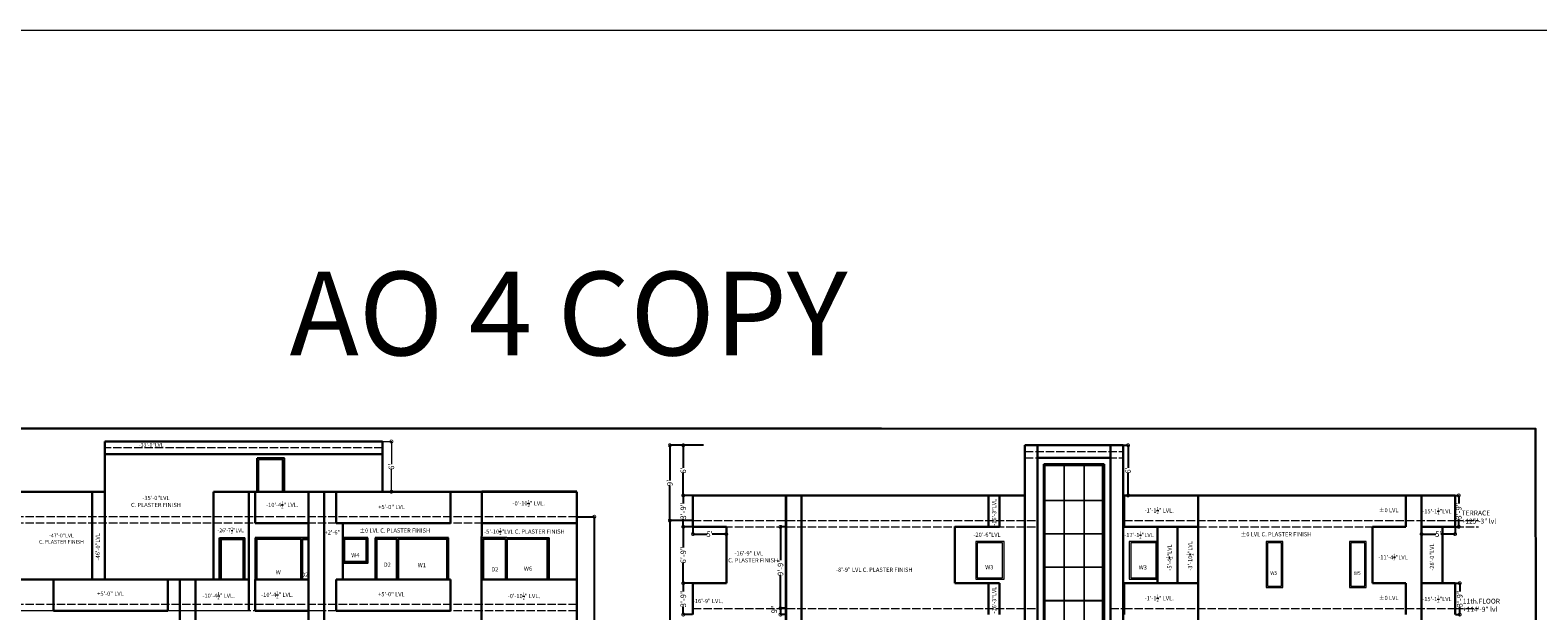
# Model space of a CAD drawing. Units: inches. Extents: x 17961 to 1320313, y -521103 to -249995.
# Drawn here: x 648207 to 650373, y -253050 to -252217 of the extents above; entities that cross this region are included whole.
import ezdxf

# ---------------------------------------------------------------- set-up
doc = ezdxf.new("R2010")
doc.units = ezdxf.units.IN
doc.header["$LTSCALE"] = 200
doc.header["$MEASUREMENT"] = 0
doc.linetypes.add('ACAD_ISO02W100', pattern=[15, 12, -3])
doc.linetypes.add('ACAD_ISO03W100', pattern=[30, 12, -18])
for name, color, linetype, lineweight in [('DIM', 7, 'Continuous', 25), ('DIMENSIONS', 31, 'Continuous', 25), ('fixtures', 7, 'Continuous', 13), ('FUR', 163, 'Continuous', 9), ('furniture', 30, 'Continuous', 18), ('PLANNING', 7, 'Continuous', 35), ('TXT', 150, 'Continuous', 13)]:
    doc.layers.add(name, color=color, linetype=linetype, lineweight=lineweight)
doc.layers.add('Layer3', color=7, linetype='Continuous')
doc.styles.add('arial', font='verdana.TTF', dxfattribs={"height": 9})
doc.styles.add('DETAIL', font='TIMES.TTF', dxfattribs={"height": 8})
doc.styles.add('OUTR', font='verdana.TTF', dxfattribs={"height": 84})
doc.styles.get("Standard").update_dxf_attribs({"font": 'verdana.TTF'})
doc.dimstyles.new('OUTER DIM', dxfattribs={"dimtxt": 132, "dimasz": 9, "dimexe": 0.5, "dimexo": 0.5, "dimgap": 0.09, "dimtad": 0, "dimdec": 1, "dimzin": 0, "dimdsep": 46, "dimlunit": 4, "dimtxsty": 'DETAIL', "dimblk": 'DOTSMALL', "dimcen": 84, "dimclrd": 256, "dimclre": 256, "dimclrt": 256, "dimadec": 0, "dimazin": 0, "dimtfac": 1, "dimtdec": 1, "dimtofl": 0, "dimtmove": 0, "dimatfit": 3, "dimfxl": 0, "dimtolj": 1, "dimtzin": 0, "dimlwd": -1, "dimlwe": -1, "dimarcsym": 0})

# ---------------------------------------------------------------- blocks, each defined once
blk = doc.blocks.new('_DotSmall')
at = {"color": 0, "linetype": 'ByBlock', "const_width": 0.5}
blk.add_lwpolyline([(-0.0625, 0, 1), (0.0625, 0, 1)], format="xyb", close=True, dxfattribs=at)
blk = doc.blocks.new('*D134')
at = {"layer": 'Defpoints', "color": 0}
for p in [(648992.3, -252915), (649017.6, -252915), (648963, -254418)]:
    blk.add_point(p, dxfattribs=at)
at = {"layer": 'DIM'}
for p, q in [((648992.8, -252915), (649018.1, -252915)), ((649017.6, -252915), (649017.6, -253650.3)), ((649017.6, -254418), (649017.6, -253682.8)), ((648963.5, -254418), (649018.1, -254418))]:
    blk.add_line(p, q, dxfattribs=at)
at = {"layer": 'DIM', "xscale": 9, "yscale": 9, "zscale": 9}
for p, rotation in [((649017.6, -252915), 90), ((649017.6, -254418), 270)]:
    blk.add_blockref('_DotSmall', p, dxfattribs=dict(at, rotation=rotation))
at = {"layer": 'DIM', "lineweight": 13, "insert": (649017.6, -253666.5), "char_height": 8, "attachment_point": 5, "rotation": 90, "style": 'DETAIL'}
blk.add_mtext('\\A1;125\'-3"', dxfattribs=at)
blk = doc.blocks.new('*D257')
at = {"layer": 'Defpoints', "color": 0, "linetype": 'ByBlock', "ltscale": 0.4}
for p in [(648713.3, -252807), (648726.1, -252807), (648713.3, -252879)]:
    blk.add_point(p, dxfattribs=at)
at = {"layer": 'FUR', "linetype": 'ByBlock', "ltscale": 0.4}
for p, q in [((648713.8, -252807), (648726.6, -252807)), ((648726.1, -252807), (648726.1, -252839.4)), ((648726.1, -252879), (648726.1, -252846.6)), ((648713.8, -252879), (648726.6, -252879))]:
    blk.add_line(p, q, dxfattribs=at)
at = {"layer": 'FUR', "linetype": 'ByBlock', "ltscale": 0.4, "xscale": 9, "yscale": 9, "zscale": 9}
for p, rotation in [((648726.1, -252807), 90), ((648726.1, -252879), 270)]:
    blk.add_blockref('_DotSmall', p, dxfattribs=dict(at, rotation=rotation))
at = {"layer": 'FUR', "linetype": 'ByBlock', "ltscale": 0.4, "insert": (648726.1, -252843), "char_height": 8, "attachment_point": 5, "rotation": 90, "style": 'DETAIL'}
blk.add_mtext("\\A1;6'", dxfattribs=at)
blk = doc.blocks.new('*D264')
at = {"layer": 'Defpoints', "color": 0, "linetype": 'ByBlock'}
for p in [(649159.3, -253010.4), (649145.5, -253055.4), (649159.3, -253055.4)]:
    blk.add_point(p, dxfattribs=at)
at = {"layer": 'DIM', "linetype": 'ByBlock'}
for p, q in [((649158.8, -253010.4), (649145, -253010.4)), ((649145.5, -253010.4), (649145.5, -253022.1)), ((649145.5, -253055.4), (649145.5, -253043.8)), ((649158.8, -253055.4), (649145, -253055.4))]:
    blk.add_line(p, q, dxfattribs=at)
at = {"layer": 'DIM', "linetype": 'ByBlock', "xscale": 9, "yscale": 9, "zscale": 9}
for p, rotation in [((649145.5, -253010.4), 90), ((649145.5, -253055.4), 270)]:
    blk.add_blockref('_DotSmall', p, dxfattribs=dict(at, rotation=rotation))
at = {"layer": 'DIM', "linetype": 'ByBlock', "lineweight": 13, "insert": (649145.5, -253032.9), "char_height": 8, "attachment_point": 5, "rotation": 90, "style": 'DETAIL'}
blk.add_mtext('\\A1;3\'-9"', dxfattribs=at)
blk = doc.blocks.new('*D265')
at = {"layer": 'Defpoints', "color": 0, "linetype": 'ByBlock'}
for p in [(650254.4, -253010.4), (650261.1, -253010.4), (650254.4, -253055.4)]:
    blk.add_point(p, dxfattribs=at)
at = {"layer": 'DIM', "linetype": 'ByBlock'}
for p, q in [((650254.9, -253010.4), (650261.6, -253010.4)), ((650261.1, -253010.4), (650261.1, -253022.1)), ((650261.1, -253055.4), (650261.1, -253043.8)), ((650254.9, -253055.4), (650261.6, -253055.4))]:
    blk.add_line(p, q, dxfattribs=at)
at = {"layer": 'DIM', "linetype": 'ByBlock', "xscale": 9, "yscale": 9, "zscale": 9}
for p, rotation in [((650261.1, -253010.4), 90), ((650261.1, -253055.4), 270)]:
    blk.add_blockref('_DotSmall', p, dxfattribs=dict(at, rotation=rotation))
at = {"layer": 'DIM', "linetype": 'ByBlock', "lineweight": 13, "insert": (650261.1, -253032.9), "char_height": 8, "attachment_point": 5, "rotation": 90, "style": 'DETAIL'}
blk.add_mtext('\\A1;3\'-9"', dxfattribs=at)
blk = doc.blocks.new('*D266')
at = {"layer": 'Defpoints', "color": 0, "linetype": 'ByBlock'}
for p in [(649159.3, -252884.4), (649145.5, -252929.4), (649159.3, -252929.4)]:
    blk.add_point(p, dxfattribs=at)
at = {"layer": 'DIM', "linetype": 'ByBlock'}
for p, q in [((649158.8, -252884.4), (649145, -252884.4)), ((649145.5, -252884.4), (649145.5, -252896.1)), ((649158.8, -252929.4), (649145, -252929.4)), ((649145.5, -252929.4), (649145.5, -252917.8))]:
    blk.add_line(p, q, dxfattribs=at)
at = {"layer": 'DIM', "linetype": 'ByBlock', "xscale": 9, "yscale": 9, "zscale": 9}
for p, rotation in [((649145.5, -252884.4), 90), ((649145.5, -252929.4), 270)]:
    blk.add_blockref('_DotSmall', p, dxfattribs=dict(at, rotation=rotation))
at = {"layer": 'DIM', "linetype": 'ByBlock', "lineweight": 13, "insert": (649145.5, -252906.9), "char_height": 8, "attachment_point": 5, "rotation": 90, "style": 'DETAIL'}
blk.add_mtext('\\A1;3\'-9"', dxfattribs=at)
blk = doc.blocks.new('*D154')
at = {"layer": 'Defpoints', "color": 0, "linetype": 'ByBlock'}
for p in [(650206.3, -252929.4), (650254.4, -252929.4), (650254.4, -252939.9)]:
    blk.add_point(p, dxfattribs=at)
at = {"layer": 'DIM', "linetype": 'ByBlock'}
for p, q in [((650206.3, -252929.9), (650206.3, -252940.4)), ((650254.4, -252929.9), (650254.4, -252940.4)), ((650206.3, -252939.9), (650226.8, -252939.9)), ((650254.4, -252939.9), (650233.9, -252939.9))]:
    blk.add_line(p, q, dxfattribs=at)
at = {"layer": 'DIM', "linetype": 'ByBlock', "xscale": 9, "yscale": 9, "zscale": 9, "rotation": 180}
blk.add_blockref('_DotSmall', (650206.3, -252939.9), dxfattribs=at)
at = {"layer": 'DIM', "linetype": 'ByBlock', "xscale": 9, "yscale": 9, "zscale": 9}
blk.add_blockref('_DotSmall', (650254.4, -252939.9), dxfattribs=at)
at = {"layer": 'DIM', "linetype": 'ByBlock', "lineweight": 13, "insert": (650230.4, -252939.9), "char_height": 8, "attachment_point": 5, "style": 'DETAIL'}
blk.add_mtext("\\A1;5'", dxfattribs=at)
blk = doc.blocks.new('*D267')
at = {"layer": 'Defpoints', "color": 0, "linetype": 'ByBlock'}
for p in [(650254.4, -252884.4), (650259.7, -252884.4), (650254.4, -252929.4)]:
    blk.add_point(p, dxfattribs=at)
at = {"layer": 'DIM', "linetype": 'ByBlock'}
for p, q in [((650254.9, -252884.4), (650260.2, -252884.4)), ((650259.7, -252884.4), (650259.7, -252896.1)), ((650254.9, -252929.4), (650260.2, -252929.4)), ((650259.7, -252929.4), (650259.7, -252917.8))]:
    blk.add_line(p, q, dxfattribs=at)
at = {"layer": 'DIM', "linetype": 'ByBlock', "xscale": 9, "yscale": 9, "zscale": 9}
for p, rotation in [((650259.7, -252884.4), 90), ((650259.7, -252929.4), 270)]:
    blk.add_blockref('_DotSmall', p, dxfattribs=dict(at, rotation=rotation))
at = {"layer": 'DIM', "linetype": 'ByBlock', "lineweight": 13, "insert": (650259.7, -252906.9), "char_height": 8, "attachment_point": 5, "rotation": 90, "style": 'DETAIL'}
blk.add_mtext('\\A1;3\'-9"', dxfattribs=at)
blk = doc.blocks.new('*D155')
at = {"layer": 'Defpoints', "color": 0, "linetype": 'ByBlock'}
for p in [(649159.3, -252929.4), (649207.3, -252929.4), (649207.3, -252939.9)]:
    blk.add_point(p, dxfattribs=at)
at = {"layer": 'DIM', "linetype": 'ByBlock'}
for p, q in [((649159.3, -252929.9), (649159.3, -252940.4)), ((649207.3, -252929.9), (649207.3, -252940.4)), ((649159.3, -252939.9), (649179.8, -252939.9)), ((649207.3, -252939.9), (649186.9, -252939.9))]:
    blk.add_line(p, q, dxfattribs=at)
at = {"layer": 'DIM', "linetype": 'ByBlock', "xscale": 9, "yscale": 9, "zscale": 9, "rotation": 180}
blk.add_blockref('_DotSmall', (649159.3, -252939.9), dxfattribs=at)
at = {"layer": 'DIM', "linetype": 'ByBlock', "xscale": 9, "yscale": 9, "zscale": 9}
blk.add_blockref('_DotSmall', (649207.3, -252939.9), dxfattribs=at)
at = {"layer": 'DIM', "linetype": 'ByBlock', "lineweight": 13, "insert": (649183.3, -252939.9), "char_height": 8, "attachment_point": 5, "style": 'DETAIL'}
blk.add_mtext("\\A1;5'", dxfattribs=at)
blk = doc.blocks.new('*D156')
at = {"layer": 'Defpoints', "color": 0, "linetype": 'ByBlock', "ltscale": 0.4}
for p in [(649159.3, -252929.4), (649145.5, -253010.4), (649158.8, -253010.4)]:
    blk.add_point(p, dxfattribs=at)
at = {"layer": 'DIM', "linetype": 'ByBlock', "ltscale": 0.4}
for p, q in [((649158.8, -252929.4), (649145, -252929.4)), ((649145.5, -252929.4), (649145.5, -252959.2)), ((649145.5, -253010.4), (649145.5, -252980.7)), ((649158.3, -253010.4), (649145, -253010.4))]:
    blk.add_line(p, q, dxfattribs=at)
at = {"layer": 'DIM', "linetype": 'ByBlock', "ltscale": 0.4, "xscale": 9, "yscale": 9, "zscale": 9}
for p, rotation in [((649145.5, -252929.4), 90), ((649145.5, -253010.4), 270)]:
    blk.add_blockref('_DotSmall', p, dxfattribs=dict(at, rotation=rotation))
at = {"layer": 'DIM', "linetype": 'ByBlock', "ltscale": 0.4, "insert": (649145.5, -252969.9), "char_height": 8, "attachment_point": 5, "rotation": 90, "style": 'DETAIL'}
blk.add_mtext('\\A1;6\'-9"', dxfattribs=at)
blk = doc.blocks.new('*D270')
at = {"layer": 'Defpoints', "color": 0, "linetype": 'ByBlock', "ltscale": 0.4}
for p in [(649145.5, -252812.4), (649175.2, -252812.4), (649159.3, -252884.4)]:
    blk.add_point(p, dxfattribs=at)
at = {"layer": 'DIM', "linetype": 'ByBlock', "ltscale": 0.4}
for p, q in [((649174.7, -252812.4), (649145, -252812.4)), ((649145.5, -252812.4), (649145.5, -252844.8)), ((649145.5, -252884.4), (649145.5, -252852.1)), ((649158.8, -252884.4), (649145, -252884.4))]:
    blk.add_line(p, q, dxfattribs=at)
at = {"layer": 'DIM', "linetype": 'ByBlock', "ltscale": 0.4, "xscale": 9, "yscale": 9, "zscale": 9}
for p, rotation in [((649145.5, -252812.4), 90), ((649145.5, -252884.4), 270)]:
    blk.add_blockref('_DotSmall', p, dxfattribs=dict(at, rotation=rotation))
at = {"layer": 'DIM', "linetype": 'ByBlock', "ltscale": 0.4, "insert": (649145.5, -252848.4), "char_height": 8, "attachment_point": 5, "rotation": 90, "style": 'DETAIL'}
blk.add_mtext("\\A1;6'", dxfattribs=at)
blk = doc.blocks.new('*D271')
at = {"layer": 'Defpoints', "color": 0, "linetype": 'ByBlock', "ltscale": 0.4}
for p in [(649159.3, -252920.4), (649126.1, -254423.4), (649171.3, -254423.4)]:
    blk.add_point(p, dxfattribs=at)
at = {"layer": 'DIM', "linetype": 'ByBlock', "ltscale": 0.4}
for p, q in [((649158.8, -252920.4), (649125.6, -252920.4)), ((649126.1, -252920.4), (649126.1, -253655.7)), ((649126.1, -254423.4), (649126.1, -253688.2)), ((649170.8, -254423.4), (649125.6, -254423.4))]:
    blk.add_line(p, q, dxfattribs=at)
at = {"layer": 'DIM', "linetype": 'ByBlock', "ltscale": 0.4, "xscale": 9, "yscale": 9, "zscale": 9}
for p, rotation in [((649126.1, -252920.4), 90), ((649126.1, -254423.4), 270)]:
    blk.add_blockref('_DotSmall', p, dxfattribs=dict(at, rotation=rotation))
at = {"layer": 'DIM', "linetype": 'ByBlock', "ltscale": 0.4, "insert": (649126.1, -253671.9), "char_height": 8, "attachment_point": 5, "rotation": 90, "style": 'DETAIL'}
blk.add_mtext('\\A1;125\'-3"', dxfattribs=at)
blk = doc.blocks.new('*D272')
at = {"layer": 'Defpoints', "color": 0, "linetype": 'ByBlock', "ltscale": 0.4}
for p in [(649126.1, -252812.4), (649159.9, -252812.4), (649159.3, -252920.4)]:
    blk.add_point(p, dxfattribs=at)
at = {"layer": 'DIM', "linetype": 'ByBlock', "ltscale": 0.4}
for p, q in [((649159.4, -252812.4), (649125.6, -252812.4)), ((649126.1, -252812.4), (649126.1, -252862.8)), ((649126.1, -252920.4), (649126.1, -252870.1)), ((649158.8, -252920.4), (649125.6, -252920.4))]:
    blk.add_line(p, q, dxfattribs=at)
at = {"layer": 'DIM', "linetype": 'ByBlock', "ltscale": 0.4, "xscale": 9, "yscale": 9, "zscale": 9}
for p, rotation in [((649126.1, -252812.4), 90), ((649126.1, -252920.4), 270)]:
    blk.add_blockref('_DotSmall', p, dxfattribs=dict(at, rotation=rotation))
at = {"layer": 'DIM', "linetype": 'ByBlock', "ltscale": 0.4, "insert": (649126.1, -252866.4), "char_height": 8, "attachment_point": 5, "rotation": 90, "style": 'DETAIL'}
blk.add_mtext("\\A1;9'", dxfattribs=at)
blk = doc.blocks.new('*D273')
at = {"layer": 'Defpoints', "color": 0, "linetype": 'ByBlock', "ltscale": 0.4}
for p in [(649292.8, -252929.4), (649285.1, -253046.4), (649292.9, -253046.4)]:
    blk.add_point(p, dxfattribs=at)
at = {"layer": 'DIM', "linetype": 'ByBlock', "ltscale": 0.4}
for p, q in [((649292.3, -252929.4), (649284.6, -252929.4)), ((649285.1, -252929.4), (649285.1, -252977.1)), ((649285.1, -253046.4), (649285.1, -252998.8)), ((649292.4, -253046.4), (649284.6, -253046.4))]:
    blk.add_line(p, q, dxfattribs=at)
at = {"layer": 'DIM', "linetype": 'ByBlock', "ltscale": 0.4, "xscale": 9, "yscale": 9, "zscale": 9}
for p, rotation in [((649285.1, -252929.4), 90), ((649285.1, -253046.4), 270)]:
    blk.add_blockref('_DotSmall', p, dxfattribs=dict(at, rotation=rotation))
at = {"layer": 'DIM', "linetype": 'ByBlock', "ltscale": 0.4, "insert": (649285.1, -252987.9), "char_height": 8, "attachment_point": 5, "rotation": 90, "style": 'DETAIL'}
blk.add_mtext('\\A1;9\'-9"', dxfattribs=at)
blk = doc.blocks.new('*D274')
at = {"layer": 'Defpoints', "color": 0, "linetype": 'ByBlock', "ltscale": 0.4}
for p in [(649285.1, -253055.4), (649292.9, -253046.4), (649292.9, -253055.4)]:
    blk.add_point(p, dxfattribs=at)
at = {"layer": 'DIM', "linetype": 'ByBlock', "ltscale": 0.4}
for p, q in [((649292.4, -253046.4), (649284.6, -253046.4)), ((649292.4, -253055.4), (649284.6, -253055.4)), ((649285.1, -253046.4), (649285.1, -253055.4))]:
    blk.add_line(p, q, dxfattribs=at)
at = {"layer": 'DIM', "linetype": 'ByBlock', "ltscale": 0.4, "xscale": 9, "yscale": 9, "zscale": 9}
for p, rotation in [((649285.1, -253046.4), 90), ((649285.1, -253055.4), 270)]:
    blk.add_blockref('_DotSmall', p, dxfattribs=dict(at, rotation=rotation))
at = {"layer": 'DIM', "linetype": 'ByBlock', "ltscale": 0.4, "insert": (649276.1, -253048), "char_height": 8, "attachment_point": 5, "rotation": 90, "style": 'DETAIL'}
blk.add_mtext('\\A1;9"', dxfattribs=at)
blk = doc.blocks.new('*D532')
at = {"layer": 'Defpoints', "color": 0, "linetype": 'ByBlock', "ltscale": 0.4}
for p in [(649777.3, -252812.4), (649778.9, -252884.4), (649784.6, -252884.4)]:
    blk.add_point(p, dxfattribs=at)
at = {"layer": 'DIM', "linetype": 'ByBlock', "ltscale": 0.4}
for p, q in [((649777.8, -252812.4), (649785.1, -252812.4)), ((649784.6, -252812.4), (649784.6, -252844.8)), ((649784.6, -252884.4), (649784.6, -252852.1)), ((649779.4, -252884.4), (649785.1, -252884.4))]:
    blk.add_line(p, q, dxfattribs=at)
at = {"layer": 'DIM', "linetype": 'ByBlock', "ltscale": 0.4, "xscale": 9, "yscale": 9, "zscale": 9}
for p, rotation in [((649784.6, -252812.4), 90), ((649784.6, -252884.4), 270)]:
    blk.add_blockref('_DotSmall', p, dxfattribs=dict(at, rotation=rotation))
at = {"layer": 'DIM', "linetype": 'ByBlock', "ltscale": 0.4, "insert": (649784.6, -252848.4), "char_height": 8, "attachment_point": 5, "rotation": 90, "style": 'DETAIL'}
blk.add_mtext("\\A1;6'", dxfattribs=at)

msp = doc.modelspace()

# ---------------------------------------------------------------- linework, layer by layer
at = {"color": 0, "linetype": 'ACAD_ISO03W100', "lineweight": 30}
for p, q in [((648713.32539, -252807.01085), (648314.32451, -252807.01085)), ((648314.32451, -252825.01085), (648314.32451, -252807.01085)), ((648713.32539, -252807.01085), (648713.32539, -252825.01085)), ((648713.32539, -252825.01085), (648314.32451, -252825.01085)), ((649636.34808, -252812.44835), (649636.34742, -253937.44835)), ((649777.34666, -252812.44835), (649636.34808, -252812.44827)), ((649654.34073, -252812.44835), (649777.34666, -252812.44835)), ((649654.34138, -252812.44835), (649654.34073, -253937.44835)), ((649759.34039, -252812.44835), (649759.34039, -254315.44835)), ((649777.34666, -252812.44835), (649777.34666, -253937.44835)), ((649759.34039, -252830.44841), (649654.34137, -252830.44835)), ((649663.34137, -252839.44833), (649663.3405, -254333.44835)), ((649750.14948, -252839.44839), (649663.34137, -252839.44833)), ((649750.34039, -252839.44836), (649750.34039, -254333.44835)), ((647813.32443, -252879.01085), (648314.2716, -252879.01085)), ((648296.2716, -253005.01085), (648296.2716, -252879.01085)), ((648314.2716, -253005.01085), (648314.2716, -252879.01085)), ((648470.27231, -252879.01086), (648530.32401, -252879.01085)), ((648470.27231, -253005.01085), (648470.27231, -252879.01086)), ((648521.27238, -252879.01086), (648521.27316, -253005.01086)), ((648521.32427, -252879.01085), (648521.32427, -252924.01085)), ((648629.32119, -252879.01085), (648530.32319, -252879.01085)), ((648530.32427, -252924.01085), (648530.32319, -252879.01085)), ((648629.32119, -252879.01085), (648530.32319, -252879.01085)), ((648530.32324, -252879.01085), (648629.3211, -252879.01085)), ((648530.32324, -252879.01085), (648629.3211, -252879.01085)), ((648606.77064, -252879.01085), (648606.77064, -254310.01086)), ((648992.37515, -252879.01085), (648629.32079, -252879.01085)), ((648629.32122, -253005.01086), (648629.32119, -252879.01093)), ((648646.73776, -252879.01085), (648646.73776, -252924.01085)), ((648646.73779, -252924.01085), (648646.73776, -252879.01085)), ((648646.73793, -252879.01085), (648646.73793, -252924.01085)), ((648811.06517, -252879.01084), (648811.06517, -252924.01084)), ((648855.80708, -252879.01084), (648855.77498, -253006.45468)), ((648992.37516, -252878.87307), (648855.87743, -252878.87307)), ((648992.32409, -253005.01085), (648992.32409, -252879.01085)), ((649159.33709, -252884.44835), (649159.33709, -252929.44835)), ((649159.33709, -252884.44835), (649636.34803, -252884.44835)), ((649315.31497, -252884.44835), (649315.31497, -254423.44835)), ((649535.84781, -252884.44835), (649599.8374, -252884.44835)), ((649583.84776, -252884.44835), (649583.84776, -252929.44835)), ((649599.8374, -252884.44835), (649599.8374, -252929.44835)), ((649777.34694, -252884.44835), (650206.34781, -252884.44835)), ((649778.85139, -252884.44835), (649778.85139, -252929.44835)), ((649778.85139, -252884.44835), (649885.41872, -252884.44835)), ((649885.41844, -252884.44835), (649885.41844, -253181.44835)), ((649885.41872, -252884.44835), (649885.41872, -252929.44835)), ((650135.83206, -252884.44835), (650183.84129, -252884.44835)), ((650183.84129, -252884.44835), (650183.84129, -252929.44835)), ((650206.34781, -252884.44835), (650206.34781, -252929.44835)), ((650206.34781, -252884.44835), (650254.35705, -252884.44835)), ((650254.35705, -252884.44835), (650254.35705, -252929.44835)), ((648530.32427, -252924.01085), (648606.82259, -252924.01085)), ((648811.06517, -252924.01084), (648646.73798, -252924.01085)), ((648656.32919, -252924.01086), (648656.32919, -253005.01085)), ((648992.32409, -252924.01085), (648855.82646, -252924.01085)), ((649159.33709, -252929.44835), (649207.34632, -252929.44835)), ((649207.34632, -252929.44835), (649207.34632, -253010.44835)), ((649535.84781, -252929.44835), (649535.84781, -253010.44835)), ((649535.84781, -252929.44835), (649599.8374, -252929.44835)), ((649777.34694, -252929.44835), (649885.41872, -252929.44835)), ((649826.85139, -252929.44835), (649826.85139, -253010.44835)), ((649855.41663, -252929.44835), (649855.41663, -253010.44835)), ((650135.83815, -252929.44835), (650135.83807, -253010.44835)), ((650135.8382, -252929.44835), (650183.83678, -252929.44835)), ((650206.34781, -252929.44835), (650206.34753, -253181.44835)), ((650206.34781, -252929.44835), (650254.35705, -252929.44835)), ((650236.35423, -253010.44835), (650236.35423, -252929.44835)), ((648068.3239, -253005.01085), (648422.2752, -253005.01085)), ((648240.76893, -253005.01085), (648404.85863, -253005.01085)), ((648240.76893, -253005.01085), (648240.76893, -253050.01085)), ((648240.82, -253005.01085), (648404.9097, -253005.01085)), ((648240.82, -253005.01085), (648404.9097, -253005.01085)), ((648404.85863, -253005.01085), (648404.85863, -253050.01085)), ((648422.27489, -253545.01085), (648422.2752, -253005.01085)), ((648422.2752, -253005.01085), (648521.32403, -253005.01085)), ((648422.32627, -253005.01086), (648521.32427, -253005.01086)), ((648444.77489, -253005.01085), (648444.77489, -254310.01086)), ((648444.77489, -253005.01085), (648521.27321, -253005.01085)), ((648521.27321, -253005.01085), (648521.27321, -253050.01085)), ((648530.27295, -253005.01085), (648530.27295, -253050.01085)), ((648530.27295, -253005.01085), (648606.77126, -253005.01085)), ((648629.27414, -254310.01086), (648629.26972, -253005.01085)), ((648629.32122, -253005.01085), (648629.26972, -253005.01085)), ((648811.06517, -253005.01085), (648646.68686, -253005.01085)), ((648646.68686, -253005.01085), (648646.68686, -253050.01085)), ((648810.82763, -253005.01085), (648646.73793, -253005.01085)), ((648810.82763, -253005.01085), (648646.73793, -253005.01085)), ((648811.06524, -253005.01085), (648811.06524, -253050.01085)), ((648855.77498, -253006.45468), (648855.77608, -254310.01086)), ((648992.32409, -253005.01085), (648855.82636, -253005.01085)), ((648992.32409, -253004.87307), (648855.82637, -253004.87307)), ((648992.32409, -253005.01085), (648855.82727, -253005.01085)), ((648992.32409, -253004.87307), (648992.27251, -254436.01085)), ((649159.33709, -253010.44835), (649207.34632, -253010.44835)), ((649159.33709, -253010.44835), (649159.33709, -253055.44835)), ((649535.84781, -253010.44835), (649599.8374, -253010.44835)), ((649535.84805, -253010.44835), (649599.83768, -253010.44835)), ((649583.84776, -253010.44835), (649583.84776, -253055.44835)), ((649599.8374, -253010.44835), (649599.8374, -253055.44835)), ((649777.34666, -253010.44835), (649885.41872, -253010.44835)), ((649778.85111, -253010.44835), (649778.85111, -253055.44835)), ((649778.85111, -253010.44835), (649885.41844, -253010.44835)), ((649778.85139, -253010.44835), (649885.41872, -253010.44835)), ((649885.41844, -253010.44835), (649885.41844, -253055.44835)), ((650135.83177, -253010.44835), (650183.841, -253010.44835)), ((650135.83206, -253010.44835), (650183.84129, -253010.44835)), ((650135.8382, -253010.44835), (650183.841, -253010.44835)), ((650183.841, -253010.44835), (650183.841, -253055.44835)), ((650206.34753, -253010.44835), (650206.34753, -253055.44835)), ((650206.34753, -253010.44835), (650254.35676, -253010.44835)), ((650206.34781, -253010.44835), (650254.35705, -253010.44835)), ((650254.35676, -253010.44835), (650254.35676, -253055.44835)), ((648240.76893, -253050.01023), (648404.85863, -253050.01041)), ((648240.76893, -253050.01085), (648404.85863, -253050.01085)), ((648530.27295, -253050.01068), (648606.77126, -253050.01068)), ((648646.68686, -253050.01067), (648811.06517, -253050.01085))]:
    msp.add_line(p, q, dxfattribs=at)
at = {"linetype": 'ACAD_ISO02W100', "lineweight": 13, "ltscale": 0.005}
for p, q in [((648713.32539, -252816.01085), (648314.32451, -252816.01085)), ((649636.34742, -252821.44835), (649777.34666, -252821.44835)), ((649636.34742, -252830.44835), (649777.34666, -252830.44835)), ((648992.32279, -252915.01085), (647135.27194, -252915.01085)), ((648992.32279, -252924.01085), (647135.27194, -252924.01085)), ((649159.33709, -252920.44835), (649654.34044, -252920.44835)), ((649159.33709, -252929.44835), (649654.34044, -252929.44835)), ((649778.85139, -252920.44835), (650254.35705, -252920.44835)), ((649885.41872, -252929.44835), (650135.8382, -252929.44835)), ((650254.35705, -252920.44835), (650287.91262, -252920.44835)), ((650254.85705, -252929.44835), (650288.16994, -252929.44835)), ((648992.32279, -253041.01085), (647135.27194, -253041.01085)), ((648629.31943, -253050.01085), (647135.27194, -253050.01085)), ((648521.32403, -253050.01067), (647498.27452, -253050.01067)), ((648992.37391, -253050.01067), (648530.27295, -253050.01067)), ((648992.32246, -253050.01085), (648646.68686, -253050.01085)), ((649159.33709, -253046.44835), (649654.34044, -253046.44835)), ((649759.34039, -253046.44835), (649778.85111, -253046.44835)), ((649778.85111, -253046.44835), (650254.35676, -253046.44835)), ((650254.35705, -253046.44835), (650287.91262, -253046.44835))]:
    msp.add_line(p, q, dxfattribs=at)
at = {"color": 0, "linetype": 'ACAD_ISO03W100', "lineweight": 30}
msp.add_lwpolyline([(650372.34632, -256401.26421), (647032.55199, -256401.26421), (647030.29987, -252788.43337), (650370.09419, -252788.43337)], close=True, dxfattribs=at)
at = {"layer": 'fixtures', "lineweight": 30}
for p, q in [((648314.32451, -252825.01085), (648314.2716, -252879.01085)), ((648713.32539, -252879.01085), (648713.32539, -252825.01085))]:
    msp.add_line(p, q, dxfattribs=at)
at = {"layer": 'fixtures', "lineweight": 25}
for p, q in [((648533.32408, -252879.01085), (648533.32408, -252831.01085)), ((648572.32408, -252831.01085), (648533.32408, -252831.01085)), ((648535.32408, -252879.01085), (648535.32408, -252833.01085)), ((648570.32408, -252833.01085), (648535.32408, -252833.01085)), ((648570.32408, -252879.01085), (648570.32408, -252833.01085)), ((648572.32408, -252879.01085), (648572.32408, -252831.01085)), ((648479.27231, -253005.01085), (648479.27231, -252945.01085)), ((648479.27231, -252945.01085), (648515.27268, -252945.01085)), ((648481.27231, -253005.01085), (648481.27231, -252947.01085)), ((648481.27231, -253005.01085), (648481.27231, -252947.01085)), ((648481.27231, -252947.01085), (648513.27268, -252947.01085)), ((648513.22125, -252947.01086), (648513.22125, -253005.01086)), ((648513.27231, -252947.01085), (648513.27231, -253005.01085)), ((648515.27268, -253005.01085), (648515.27268, -252945.01085)), ((648530.32324, -252945.01085), (648530.32324, -253005.01085)), ((648606.77064, -252945.01085), (648530.32324, -252945.01085)), ((648596.58987, -252947.01085), (648532.32324, -252947.01085)), ((648532.32324, -252947.01085), (648532.32324, -253005.01086)), ((648596.58987, -253005.01086), (648596.58987, -252947.01085)), ((648596.58987, -253005.01086), (648596.58987, -252947.01085)), ((648598.58987, -253005.01086), (648598.58987, -252947.01085)), ((648598.58987, -252947.01085), (648606.77064, -252947.01085)), ((648629.3211, -252945.01085), (648629.26972, -253005.01086)), ((648702.82735, -252945.01085), (648702.82735, -253005.01085)), ((648738.82519, -252945.01085), (648702.82735, -252945.01085)), ((648702.82735, -252945.01085), (648702.82735, -253005.01085)), ((648738.82519, -252945.01085), (648702.82735, -252945.01085)), ((648704.82735, -252947.01085), (648704.82735, -253005.01085)), ((648733.83173, -252947.01085), (648704.82735, -252947.01085)), ((648704.82735, -252947.01085), (648704.82735, -253005.01085)), ((648733.83173, -252947.01085), (648704.82735, -252947.01085)), ((648733.83173, -253005.01085), (648733.83173, -252947.01085)), ((648733.83173, -253005.01085), (648733.83173, -252947.01085)), ((648808.00377, -252945.01086), (648735.8321, -252945.01085)), ((648808.00377, -252945.01086), (648735.8321, -252945.01085)), ((648735.8321, -252947.01085), (648735.8321, -253005.01085)), ((648806.00369, -252947.01086), (648735.8321, -252947.01085)), ((648806.00369, -252947.01086), (648737.8321, -252947.01085)), ((648806.00125, -253005.01078), (648806.00369, -252947.01086)), ((648806.00125, -253005.01078), (648806.00369, -252947.01086)), ((648808.00125, -253005.01086), (648808.00377, -252945.01086)), ((648808.00125, -253005.01086), (648808.00377, -252945.01086)), ((648891.8242, -252945.01085), (648855.82636, -252945.01085)), ((648889.8242, -252947.01085), (648857.82636, -252947.01085)), ((648857.82636, -252947.01085), (648857.82636, -253005.01085)), ((648889.8242, -252947.01085), (648889.8242, -253005.01085)), ((648891.82694, -252945.01085), (648952.60386, -252945.01085)), ((648950.60386, -252947.01085), (648891.82694, -252947.01085)), ((648891.82694, -252947.01085), (648891.82694, -253005.01085)), ((648950.60386, -253005.01085), (648950.60386, -252947.01085)), ((648952.60386, -253005.01085), (648952.60386, -252945.01085)), ((648952.60386, -253005.01085), (648952.60386, -252945.01085))]:
    msp.add_line(p, q, dxfattribs=at)
for points in [[(648692.32919, -252945.01085), (648656.32919, -252945.01085), (648656.32919, -252981.01085), (648692.32919, -252981.01085)], [(648692.32919, -252945.01085), (648656.32919, -252945.01085), (648656.32919, -252981.01085), (648692.32919, -252981.01085)], [(648690.32919, -252947.01085), (648658.32919, -252947.01085), (648658.32919, -252979.01085), (648690.32919, -252979.01085)], [(648690.32919, -252947.01085), (648658.32919, -252947.01085), (648658.32919, -252979.01085), (648690.32919, -252979.01085)]]:
    msp.add_lwpolyline(points, close=True, dxfattribs=at)
at = {"layer": 'FUR', "linetype": 'ByBlock', "ltscale": 0.4}
msp.add_line((650135.8382, -252929.44835), (650135.8382, -253010.44835), dxfattribs=at)
at = {"layer": 'furniture', "linetype": 'ByBlock', "ltscale": 0.4}
msp.add_lwpolyline([(641787.30413, -252216.51604), (656264.54125, -252216.51604), (656264.54125, -257142.72261), (641787.30413, -257142.72261)], close=True, dxfattribs=at)
at = {"layer": 'Layer3', "color": 5}
msp.add_lwpolyline([(650372.23371, -256220.62096), (647032.43939, -256220.62089), (647030.29987, -252788.43337), (650370.09419, -252788.43337)], close=True, dxfattribs=at)
at = {"layer": 'PLANNING', "linetype": 'ByBlock', "lineweight": 13}
for p, q in [((649663.34044, -252839.44836), (649749.9595, -252839.44836)), ((649665.34044, -254331.44835), (649665.34044, -252841.44836)), ((649665.34044, -252841.44836), (649692.09137, -252841.44836)), ((649692.09137, -252841.44836), (649692.0905, -254331.44835)), ((649692.59137, -252841.44836), (649692.5905, -254331.44835)), ((649692.59137, -252841.44836), (649721.09137, -252841.44836)), ((649721.09137, -252841.44836), (649721.0905, -254331.44835)), ((649721.59137, -252841.44836), (649721.5905, -254331.44835)), ((649721.59137, -252841.44836), (649747.9595, -252841.44836)), ((649747.9595, -254331.44835), (649747.9595, -252841.44836)), ((649665.72237, -252890.94832), (649692.09136, -252890.94832)), ((649665.72237, -252891.44832), (649692.09136, -252891.44832)), ((649665.7224, -252890.94832), (649692.59211, -252890.94832)), ((649665.7224, -252891.44832), (649692.59211, -252891.44832)), ((649692.59211, -252890.94834), (649721.09136, -252890.94834)), ((649692.59211, -252890.94834), (649721.09139, -252890.94834)), ((649692.59211, -252891.44834), (649721.09136, -252891.44834)), ((649692.59211, -252891.44834), (649721.09139, -252891.44834)), ((649721.5905, -252890.94835), (649747.9595, -252890.94835)), ((649721.5905, -252891.44835), (649747.9595, -252891.44835)), ((649665.72156, -252938.94832), (649692.09056, -252938.94832)), ((649665.72156, -252939.44832), (649692.09056, -252939.44832)), ((649665.72237, -252938.94832), (649692.59209, -252938.94832)), ((649665.72237, -252939.44832), (649692.59209, -252939.44832)), ((649692.59131, -252938.94834), (649721.09056, -252938.94834)), ((649692.59131, -252939.44834), (649721.09056, -252939.44834)), ((649692.59209, -252938.94834), (649721.09136, -252938.94834)), ((649692.59209, -252939.44834), (649721.09136, -252939.44834)), ((649721.5905, -252938.94835), (649747.9595, -252938.94835)), ((649721.5905, -252939.44835), (649747.9595, -252939.44835)), ((649654.34044, -253955.44835), (649654.34044, -252965.44835)), ((649759.34039, -253955.44835), (649759.34039, -252965.44835)), ((649665.72156, -252986.94832), (649692.59128, -252986.94832)), ((649665.72156, -252987.44832), (649692.59128, -252987.44832)), ((649692.59128, -252986.94834), (649721.09056, -252986.94834)), ((649692.59128, -252987.44834), (649721.09056, -252987.44834)), ((649721.5905, -252986.94835), (649747.9595, -252986.94835)), ((649721.5905, -252987.44835), (649747.9595, -252987.44835)), ((649665.72156, -253034.94832), (649692.59125, -253034.94832)), ((649665.72156, -253035.44832), (649692.59125, -253035.44832)), ((649692.59125, -253034.94834), (649721.09056, -253034.94834)), ((649692.59125, -253035.44834), (649721.09056, -253035.44834)), ((649721.5905, -253034.94835), (649747.9595, -253034.94835)), ((649721.5905, -253035.44835), (649747.9595, -253035.44835))]:
    msp.add_line(p, q, dxfattribs=at)
at = {"layer": 'PLANNING', "linetype": 'ByBlock', "ltscale": 0.4}
msp.add_line((649292.81526, -252884.44835), (649293.58066, -254315.44835), dxfattribs=at)
at = {"layer": 'PLANNING', "linetype": 'ByBlock', "lineweight": 13}
for points in [[(649565.84773, -253004.44835), (649606.34332, -253004.44882), (649606.34332, -252950.44835), (649565.84773, -252950.44835)], [(649567.84773, -253002.44835), (649604.34332, -253002.44835), (649604.34332, -252952.44835), (649567.84773, -252952.44835)], [(649826.85139, -252950.44835), (649786.34694, -252950.44835), (649786.34694, -253004.44835), (649826.85139, -253004.44835)], [(649824.85139, -252952.44835), (649788.34694, -252952.44835), (649788.34694, -253002.44835), (649824.85139, -253002.44835)], [(650006.86357, -252950.44835), (649982.86357, -252950.44835), (649982.86357, -253016.44835), (650006.86357, -253016.44835)], [(650004.86357, -252952.44835), (649984.86357, -252952.44835), (649984.86357, -253014.44835), (650004.86357, -253014.44835)], [(650126.83873, -252950.44835), (650102.83873, -252950.44835), (650102.83873, -253016.44835), (650126.83873, -253016.44835)], [(650124.83873, -252952.44835), (650104.83873, -252952.44835), (650104.83873, -253014.44835), (650124.83873, -253014.44835)]]:
    msp.add_lwpolyline(points, close=True, dxfattribs=at)

# ---------------------------------------------------------------- texts
at = {"color": 0, "linetype": 'ACAD_ISO03W100', "lineweight": 30, "insert": (649381.42784, -252563.30936), "char_height": 120, "attachment_point": 3, "style": 'OUTR'}
msp.add_mtext('{\\fVerdana|b1|i0|c0|p34;AO 4 COPY}', dxfattribs=at)
at = {"color": 5, "lineweight": 15, "ltscale": 20}
for s, insert, char_height, width, attachment_point in [('\\A1;-33\'-0"LVL \\P ', (648380.94241, -252809.18065), 5.4, 127.84, 2), ('\\A1;-35\'-0"LVL \\PC. PLASTER FINISH', (648387.82064, -252885.01977), 6, 142.0444444, 2), ('\\A1;-10\'-4{\\H0.7x;\\S1/2;\\H1.429x;" LVL.}', (648546.14577, -252892.90001), 6, 142.0444444, 1), ('\\A1;-0\'-10{\\H0.7x;\\S1/2;\\H1.429x;" LVL.}', (648900.17391, -252890.7514), 6, 142.0444444, 1), ('+5\'-0" LVL', (648707.30635, -252897.99241), 6, 142.0444444, 1), ('\\A1;-1\'-1{\\H0.7x;\\S1/2;}" LVL.', (649808.40473, -252900.90604), 6, 142.0444444, 1), ('%%P0 LVL ', (650144.91617, -252902.54328), 6, 142.0444444, 1), ('\\A1;-15\'-1{\\H0.7x;\\S1/2;}"LVL ', (650207.25487, -252902.08651), 6, 142.0444444, 1), ('\\A1;-26\'-7{\\H0.7x;\\S1/2;}"LVL \\P ', (648495.22151, -252929.95568), 5.4, 127.84, 2), ('+2\'-6" ', (648630.01645, -252934.53845), 6, 142.0444444, 1), ('%%P0 LVL C. PLASTER FINISH', (648680.09793, -252931.76763), 6, 142.0444444, 1), ('\\A1;-5\'-10{\\H0.7x;\\S1/2;}"LVL C. PLASTER FINISH', (648859.42365, -252931.2598), 6, 142.0444444, 1), ('\\A1;-17\'-1{\\H0.7x;\\S1/2;}"LVL ', (649779.22824, -252936.17036), 6, 142.0444444, 1), ('%%P0 LVL C. PLASTER FINISH', (649946.28609, -252937.09558), 6, 142.0444444, 1), ('\\A1;-47\'-0"LVL \\PC. PLASTER FINISH\\P ', (648251.98618, -252939.18862), 5.4, 127.84, 2), ('\\A1;-20\'-6"LVL ', (649562.43822, -252937.82188), 6, 142.0444444, 1), ('{\\H1.182x;W4} ', (648668.43031, -252967.12579), 5.0768363, 196.4669221, 1), ('     -16\'-9" LVL \\PC. PLASTER FINISH', (649209.99475, -252964.50956), 6, 142.0444444, 1), ('\\A1;-11\'-4{\\H0.7x;\\S1/2;}"LVL ', (650144.1413, -252968.17071), 6, 142.0444444, 1), ('{\\H1.182x;W} ', (648567.14369, -252991.7905), 5.0768363, 196.4669221, 3), ('{\\H1.182x;D2} ', (648606.69866, -252995.10191), 5.0768363, 196.4669221, 3), ('{\\H1.182x;D2} ', (648725.21042, -252980.7607), 5.0768363, 196.4669221, 3), ('{\\H1.182x;W1} ', (648763.91914, -252981.37591), 5.0768363, 196.4669221, 1), ('{\\H1.182x;D2} ', (648869.60601, -252987.49706), 5.0768363, 196.4669221, 1), ('{\\H1.182x;W6} ', (648916.49259, -252986.42972), 5.0768363, 196.4669221, 1), ('-8\'-9" LVL C. PLASTER FINISH', (649365.06413, -252988.06315), 6, 142.0444444, 1), ('{\\H1.182x;W3} ', (649591.07809, -252984.46524), 5.0768363, 196.4669221, 3), ('{\\H1.182x;W3} ', (649811.58617, -252984.69723), 5.0768363, 196.4669221, 3), ('+5\'-0" LVL', (648303.44349, -253022.41074), 6, 142.0444444, 1), ('\\A1;-10\'-4{\\H0.7x;\\S1/2;}" LVL.', (648454.61381, -253023.22296), 6, 142.0444444, 1), ('\\A1;-10\'-4{\\H0.7x;\\S1/2;\\H1.429x;" LVL.}', (648539.06671, -253021.90683), 6, 142.0444444, 1), ('+5\'-0" LVL', (648707.07103, -253023.16878), 6, 142.0444444, 1), ('\\A1;-0\'-10{\\H0.7x;\\S1/2;\\H1.429x;" LVL.}', (648893.17078, -253023.8063), 6, 142.0444444, 1), ('\\A1;-16\'-9" LVL.', (649159.33709, -253032.94835), 6, 142.0444444, 1), ('\\A1;-1\'-1{\\H0.7x;\\S1/2;}" LVL.', (649808.40445, -253026.90604), 6, 142.0444444, 1), ('%%P0 LVL ', (650144.91588, -253028.54328), 6, 142.0444444, 1), ('\\A1;-15\'-1{\\H0.7x;\\S1/2;}"LVL ', (650207.25459, -253028.08651), 6, 142.0444444, 1)]:
    msp.add_mtext(s, dxfattribs=dict(at, insert=insert, char_height=char_height, width=width, attachment_point=attachment_point))
at = {"color": 5, "lineweight": 15, "ltscale": 20, "rotation": 90}
for s, insert, char_height, width, attachment_point in [('-16\'-3"LVL  ', (649589.2769, -252927.75318), 5.88, 139.2035556, 1), ('\\A1;-46\'-0"LVL ', (648307.20042, -252977.68862), 6, 142.0444444, 7), ('\\A1;-5\'-4{\\H0.7x;\\S1/2;}"LVL ', (649839.07015, -252992.3431), 6, 142.0444444, 1), ('\\A1;-3\'-10{\\H0.7x;\\S1/2;}"LVL ', (649868.69896, -252992.3431), 6, 142.0444444, 1), ('\\A1;-28\'-0"LVL ', (650218.11342, -252992.3431), 6, 142.0444444, 1), ('-16\'-3"LVL  ', (649589.27719, -253053.75318), 5.88, 139.2035556, 1)]:
    msp.add_mtext(s, dxfattribs=dict(at, insert=insert, char_height=char_height, width=width, attachment_point=attachment_point))
at = {"layer": 'DIMENSIONS', "color": 5, "lineweight": 0}
for p in [(649988.87739, -252998.36205), (650108.85255, -252998.36205)]:
    msp.add_text('W5', height=5.076836, dxfattribs=at).set_placement(p)
at = {"layer": 'TXT', "color": 0, "lineweight": -3, "char_height": 7, "width": 316.1877249, "attachment_point": 7, "rotation": 360, "style": 'arial'}
for s, insert in [('TERRACE \\P+125\'-3" lvl', (650263.86378, -252926.95673)), ('11th.FLOOR\\P+114\'-9" lvl', (650265.622, -253053.47566))]:
    msp.add_mtext(s, dxfattribs=dict(at, insert=insert))

# ---------------------------------------------------------------- dimensions: what is measured, and where the dimension line sits
at = {"layer": 'DIM', "linetype": 'ByBlock', "ltscale": 0.4}
for base, p1, p2, picture, middle in [((649126.13368, -252812.44835), (649159.33709, -252920.44835), (649159.86854, -252812.44835), '*D272', (649126.13368, -252866.44835)), ((649145.49418, -252812.44835), (649159.33709, -252884.44835), (649175.24289, -252812.44835), '*D270', (649145.49418, -252848.44835)), ((649145.49418, -253010.44835), (649159.33709, -252929.44835), (649158.83709, -253010.44835), '*D156', (649145.49418, -252969.94835)), ((649285.06948, -253055.44835), (649292.90191, -253046.44835), (649292.90672, -253055.44835), '*D274', (649276.06948, -253047.97835))]:
    dim = msp.add_linear_dim(base=base, p1=p1, p2=p2, angle=90, dimstyle='OUTER DIM', override={"dimtmove": 1}, dxfattribs=at)
    dim.commit()
    dim.dimension.update_dxf_attribs({"geometry": picture, "text_midpoint": middle})
for base, p1, p2, picture, middle in [((649784.63871, -252884.44835), (649777.34664, -252812.44835), (649778.85139, -252884.44835), '*D532', (649784.63871, -252848.44835)), ((649126.13368, -254423.44835), (649159.33709, -252920.44835), (649171.34632, -254423.44835), '*D271', (649126.13368, -253671.94835)), ((649285.06948, -253046.44835), (649292.83933, -252929.44835), (649292.90191, -253046.44835), '*D273', (649285.06948, -252987.94835))]:
    dim = msp.add_linear_dim(base=base, p1=p1, p2=p2, angle=90, dimstyle='OUTER DIM', dxfattribs=at)
    dim.commit()
    dim.dimension.update_dxf_attribs({"geometry": picture, "text_midpoint": middle})
at = {"layer": 'DIM', "linetype": 'ByBlock', "lineweight": 13}
for base, p1, p2, picture, middle in [((649145.49418, -252929.44835), (649159.33709, -252884.44835), (649159.33709, -252929.44835), '*D266', (649145.49418, -252906.94835)), ((650259.72627, -252884.44835), (650254.35705, -252929.44835), (650254.35705, -252884.44835), '*D267', (650259.72627, -252906.94835)), ((649145.49418, -253055.44835), (649159.33709, -253010.44835), (649159.33709, -253055.44835), '*D264', (649145.49418, -253032.94835)), ((650261.10484, -253010.44835), (650254.35676, -253055.44835), (650254.35676, -253010.44835), '*D265', (650261.10484, -253032.94835))]:
    dim = msp.add_linear_dim(base=base, p1=p1, p2=p2, angle=90, dimstyle='OUTER DIM', dxfattribs=at)
    dim.commit()
    dim.dimension.update_dxf_attribs({"geometry": picture, "text_midpoint": middle})
at = {"layer": 'DIM', "color": 3, "lineweight": 13}
dim = msp.add_linear_dim(base=(649017.55166, -252915.01085), p1=(648962.98127, -254418.01085), p2=(648992.32409, -252915.01085), angle=90, dimstyle='OUTER DIM', dxfattribs=at)
dim.commit()
dim.dimension.update_dxf_attribs({"geometry": '*D134', "text_midpoint": (649017.55166, -253666.51085)})
at = {"layer": 'DIM', "linetype": 'ByBlock', "lineweight": 13}
for base, p1, p2, picture, middle in [((649207.34632, -252939.88364), (649159.33709, -252929.44835), (649207.34632, -252929.44835), '*D155', (649183.3417, -252939.88364)), ((650254.35705, -252939.88364), (650206.34781, -252929.44835), (650254.35705, -252929.44835), '*D154', (650230.35243, -252939.88364))]:
    dim = msp.add_linear_dim(base=base, p1=p1, p2=p2, text="5'", dimstyle='OUTER DIM', dxfattribs=at)
    dim.commit()
    dim.dimension.update_dxf_attribs({"geometry": picture, "text_midpoint": middle})
at = {"layer": 'FUR', "linetype": 'ByBlock', "ltscale": 0.4}
dim = msp.add_linear_dim(base=(648726.10188, -252807.01085), p1=(648713.32539, -252879.01085), p2=(648713.32539, -252807.01085), angle=90, dimstyle='OUTER DIM', dxfattribs=at)
dim.commit()
dim.dimension.update_dxf_attribs({"geometry": '*D257', "text_midpoint": (648726.10188, -252843.01085)})

doc.saveas('drawing.dxf')
